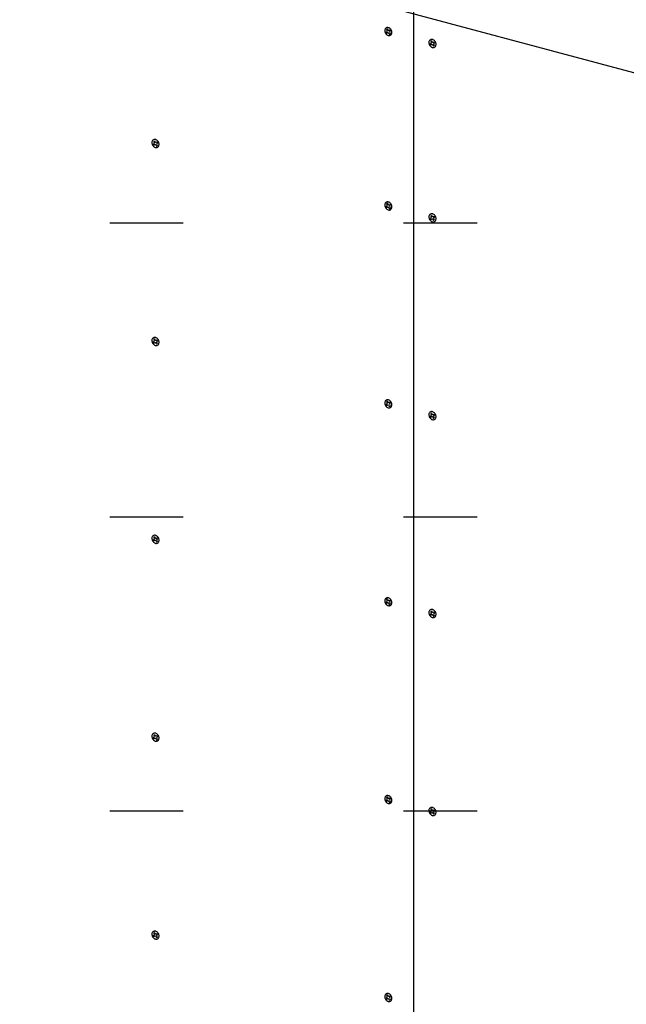
# Model space of a CAD drawing. Extents: x 5 to 415, y 6 to 292.
# Drawn here: x 61 to 66, y 79 to 88 of the extents above; entities that cross this region are included whole.
import ezdxf

# ---------------------------------------------------------------- set-up
doc = ezdxf.new("R2010")
doc.units = 0
doc.linetypes.add('DOT', pattern=[2.5, 0.625, -1.875])
for name, color, linetype in [('_B-C_ビス__アンカ__ボルト__強調図形', 7, 'CONTINUOUS'), ('_B-D_パネル', 7, 'CONTINUOUS'), ('ADD_LINE', 7, 'CONTINUOUS')]:
    doc.layers.add(name, color=color, linetype=linetype)

msp = doc.modelspace()

# ---------------------------------------------------------------- linework, layer by layer
at = {"layer": '_B-C_ビス__アンカ__ボルト__強調図形', "color": 2, "linetype": 'CONTINUOUS'}
for p, q in [((63.8854, 87.6489), (63.8846, 87.6432)), ((63.8846, 87.6432), (63.8847, 87.6373)), ((63.8847, 87.6373), (63.8858, 87.6313)), ((63.8871, 87.6541), (63.8854, 87.6489)), ((63.8858, 87.6313), (63.8878, 87.6253)), ((63.8896, 87.6586), (63.8871, 87.6541)), ((63.8878, 87.6253), (63.8905, 87.6196)), ((63.8929, 87.6624), (63.8896, 87.6586)), ((63.8905, 87.6196), (63.8941, 87.6143)), ((63.8969, 87.6654), (63.8929, 87.6624)), ((63.8941, 87.6143), (63.8983, 87.6097)), ((63.8965, 87.6291), (63.902, 87.6322)), ((63.9015, 87.6674), (63.8969, 87.6654)), ((63.8998, 87.6524), (63.9038, 87.6453)), ((63.9065, 87.6684), (63.9015, 87.6674)), ((63.9017, 87.62), (63.9072, 87.6232)), ((63.9117, 87.6683), (63.9065, 87.6684)), ((63.9068, 87.6565), (63.9109, 87.6494)), ((63.917, 87.6671), (63.9117, 87.6683)), ((63.9223, 87.665), (63.917, 87.6671)), ((63.9195, 87.6183), (63.9236, 87.6112)), ((63.9274, 87.6619), (63.9223, 87.665)), ((63.9231, 87.6444), (63.9287, 87.6476)), ((63.9265, 87.6223), (63.9306, 87.6152)), ((63.9321, 87.658), (63.9274, 87.6619)), ((63.9283, 87.6354), (63.9339, 87.6386)), ((63.9363, 87.6533), (63.9321, 87.658)), ((63.9398, 87.648), (63.9363, 87.6533)), ((63.9426, 87.6423), (63.9398, 87.648)), ((63.9407, 87.609), (63.9433, 87.6136)), ((63.9446, 87.6364), (63.9426, 87.6423)), ((63.9433, 87.6136), (63.945, 87.6188)), ((63.9456, 87.6303), (63.9446, 87.6364)), ((63.945, 87.6188), (63.9458, 87.6244)), ((63.9458, 87.6244), (63.9456, 87.6303)), ((63.8983, 87.6097), (63.903, 87.6057)), ((63.903, 87.6057), (63.908, 87.6026)), ((63.908, 87.6026), (63.9133, 87.6005)), ((63.9133, 87.6005), (63.9186, 87.5994)), ((63.9186, 87.5994), (63.9239, 87.5993)), ((63.9239, 87.5993), (63.9289, 87.6003)), ((63.9289, 87.6003), (63.9334, 87.6022)), ((63.9334, 87.6022), (63.9374, 87.6052)), ((63.9374, 87.6052), (63.9407, 87.609)), ((64.2611, 87.5482), (64.2603, 87.5426)), ((64.2603, 87.5426), (64.2604, 87.5366)), ((64.2604, 87.5366), (64.2615, 87.5306)), ((64.2628, 87.5534), (64.2611, 87.5482)), ((64.2615, 87.5306), (64.2634, 87.5246)), ((64.2653, 87.558), (64.2628, 87.5534)), ((64.2686, 87.5618), (64.2653, 87.558)), ((64.2726, 87.5647), (64.2686, 87.5618)), ((64.2722, 87.5284), (64.2777, 87.5316)), ((64.2772, 87.5667), (64.2726, 87.5647)), ((64.2754, 87.5517), (64.2795, 87.5447)), ((64.2822, 87.5677), (64.2772, 87.5667)), ((64.2874, 87.5676), (64.2822, 87.5677)), ((64.2825, 87.5558), (64.2866, 87.5487)), ((64.2927, 87.5665), (64.2874, 87.5676)), ((64.298, 87.5643), (64.2927, 87.5665)), ((64.3031, 87.5613), (64.298, 87.5643)), ((64.2988, 87.5438), (64.3043, 87.5469)), ((64.3078, 87.5573), (64.3031, 87.5613)), ((64.304, 87.5347), (64.3096, 87.5379)), ((64.312, 87.5526), (64.3078, 87.5573)), ((64.3155, 87.5474), (64.312, 87.5526)), ((64.3183, 87.5417), (64.3155, 87.5474)), ((64.3202, 87.5357), (64.3183, 87.5417)), ((64.3213, 87.5297), (64.3202, 87.5357)), ((64.3215, 87.5238), (64.3213, 87.5297)), ((64.2634, 87.5246), (64.2662, 87.5189)), ((64.2662, 87.5189), (64.2698, 87.5137)), ((64.2698, 87.5137), (64.274, 87.509)), ((64.274, 87.509), (64.2787, 87.5051)), ((64.2774, 87.5194), (64.2829, 87.5226)), ((64.2787, 87.5051), (64.2837, 87.502)), ((64.2837, 87.502), (64.289, 87.4998)), ((64.289, 87.4998), (64.2943, 87.4987)), ((64.2943, 87.4987), (64.2996, 87.4986)), ((64.2952, 87.5176), (64.2993, 87.5105)), ((64.2996, 87.4986), (64.3045, 87.4996)), ((64.3022, 87.5217), (64.3063, 87.5146)), ((64.3045, 87.4996), (64.3091, 87.5016)), ((64.3091, 87.5016), (64.3131, 87.5045)), ((64.3131, 87.5045), (64.3164, 87.5083)), ((64.3164, 87.5083), (64.319, 87.5129)), ((64.319, 87.5129), (64.3207, 87.5181)), ((64.3207, 87.5181), (64.3215, 87.5238)), ((61.9041, 86.6964), (61.9033, 86.6908)), ((61.9033, 86.6908), (61.9034, 86.6848)), ((61.9058, 86.7016), (61.9041, 86.6964)), ((61.9083, 86.7062), (61.9058, 86.7016)), ((61.9117, 86.71), (61.9083, 86.7062)), ((61.9157, 86.7129), (61.9117, 86.71)), ((61.9202, 86.7149), (61.9157, 86.7129)), ((61.9185, 86.7), (61.9226, 86.6929)), ((61.9252, 86.7159), (61.9202, 86.7149)), ((61.9304, 86.7158), (61.9252, 86.7159)), ((61.9255, 86.704), (61.9296, 86.6969)), ((61.9358, 86.7147), (61.9304, 86.7158)), ((61.941, 86.7126), (61.9358, 86.7147)), ((61.9461, 86.7095), (61.941, 86.7126)), ((61.9418, 86.692), (61.9474, 86.6952)), ((61.9508, 86.7055), (61.9461, 86.7095)), ((61.955, 86.7009), (61.9508, 86.7055)), ((61.9585, 86.6956), (61.955, 86.7009)), ((61.9613, 86.6899), (61.9585, 86.6956)), ((61.9034, 86.6848), (61.9045, 86.6788)), ((61.9045, 86.6788), (61.9065, 86.6729)), ((61.9065, 86.6729), (61.9093, 86.6672)), ((61.9093, 86.6672), (61.9128, 86.6619)), ((61.9128, 86.6619), (61.917, 86.6572)), ((61.9152, 86.6766), (61.9207, 86.6798)), ((61.917, 86.6572), (61.9217, 86.6533)), ((61.9204, 86.6676), (61.9259, 86.6708)), ((61.9217, 86.6533), (61.9267, 86.6502)), ((61.9267, 86.6502), (61.932, 86.648)), ((61.932, 86.648), (61.9374, 86.6469)), ((61.9374, 86.6469), (61.9426, 86.6468)), ((61.9382, 86.6658), (61.9423, 86.6587)), ((61.9426, 86.6468), (61.9476, 86.6478)), ((61.9452, 86.6699), (61.9493, 86.6628)), ((61.947, 86.683), (61.9526, 86.6861)), ((61.9476, 86.6478), (61.9521, 86.6498)), ((61.9521, 86.6498), (61.9561, 86.6527)), ((61.9561, 86.6527), (61.9594, 86.6566)), ((61.9594, 86.6566), (61.962, 86.6611)), ((61.9633, 86.6839), (61.9613, 86.6899)), ((61.962, 86.6611), (61.9637, 86.6663)), ((61.9643, 86.6779), (61.9633, 86.6839)), ((61.9637, 86.6663), (61.9645, 86.672)), ((61.9645, 86.672), (61.9643, 86.6779)), ((63.8854, 86.1655), (63.8846, 86.1599)), ((63.8846, 86.1599), (63.8847, 86.154)), ((63.8847, 86.154), (63.8858, 86.1479)), ((63.8871, 86.1707), (63.8854, 86.1655)), ((63.8858, 86.1479), (63.8878, 86.142)), ((63.8896, 86.1753), (63.8871, 86.1707)), ((63.8878, 86.142), (63.8905, 86.1363)), ((63.8929, 86.1791), (63.8896, 86.1753)), ((63.8905, 86.1363), (63.8941, 86.131)), ((63.8969, 86.1821), (63.8929, 86.1791)), ((63.8941, 86.131), (63.8983, 86.1263)), ((63.8965, 86.1457), (63.902, 86.1489)), ((63.9015, 86.1841), (63.8969, 86.1821)), ((63.8983, 86.1263), (63.903, 86.1224)), ((63.8998, 86.1691), (63.9038, 86.162)), ((63.9065, 86.185), (63.9015, 86.1841)), ((63.9017, 86.1367), (63.9072, 86.1399)), ((63.903, 86.1224), (63.908, 86.1193)), ((63.9117, 86.1849), (63.9065, 86.185)), ((63.9068, 86.1731), (63.9109, 86.1661)), ((63.908, 86.1193), (63.9133, 86.1172)), ((63.917, 86.1838), (63.9117, 86.1849)), ((63.9133, 86.1172), (63.9186, 86.116)), ((63.9223, 86.1817), (63.917, 86.1838)), ((63.9186, 86.116), (63.9239, 86.116)), ((63.9195, 86.1349), (63.9236, 86.1278)), ((63.9274, 86.1786), (63.9223, 86.1817)), ((63.9231, 86.1611), (63.9287, 86.1643)), ((63.9239, 86.116), (63.9289, 86.1169)), ((63.9265, 86.139), (63.9306, 86.1319)), ((63.9321, 86.1746), (63.9274, 86.1786)), ((63.9283, 86.1521), (63.9339, 86.1553)), ((63.9289, 86.1169), (63.9334, 86.1189)), ((63.9363, 86.17), (63.9321, 86.1746)), ((63.9334, 86.1189), (63.9374, 86.1219)), ((63.9398, 86.1647), (63.9363, 86.17)), ((63.9374, 86.1219), (63.9407, 86.1257)), ((63.9426, 86.159), (63.9398, 86.1647)), ((63.9407, 86.1257), (63.9433, 86.1303)), ((63.9446, 86.1531), (63.9426, 86.159)), ((63.9433, 86.1303), (63.945, 86.1354)), ((63.9456, 86.147), (63.9446, 86.1531)), ((63.945, 86.1354), (63.9458, 86.1411)), ((63.9458, 86.1411), (63.9456, 86.147)), ((64.2611, 86.0649), (64.2603, 86.0592)), ((64.2603, 86.0592), (64.2604, 86.0533)), ((64.2604, 86.0533), (64.2615, 86.0473)), ((64.2628, 86.0701), (64.2611, 86.0649)), ((64.2615, 86.0473), (64.2634, 86.0413)), ((64.2653, 86.0746), (64.2628, 86.0701)), ((64.2634, 86.0413), (64.2662, 86.0356)), ((64.2686, 86.0784), (64.2653, 86.0746)), ((64.2662, 86.0356), (64.2698, 86.0303)), ((64.2726, 86.0814), (64.2686, 86.0784)), ((64.2698, 86.0303), (64.274, 86.0257)), ((64.2722, 86.0451), (64.2777, 86.0482)), ((64.2772, 86.0834), (64.2726, 86.0814)), ((64.274, 86.0257), (64.2787, 86.0217)), ((64.2754, 86.0684), (64.2795, 86.0613)), ((64.2822, 86.0844), (64.2772, 86.0834)), ((64.2774, 86.036), (64.2829, 86.0392)), ((64.2787, 86.0217), (64.2837, 86.0186)), ((64.2874, 86.0843), (64.2822, 86.0844)), ((64.2825, 86.0725), (64.2866, 86.0654)), ((64.2927, 86.0831), (64.2874, 86.0843)), ((64.298, 86.081), (64.2927, 86.0831)), ((64.2952, 86.0343), (64.2993, 86.0272)), ((64.3031, 86.0779), (64.298, 86.081)), ((64.2988, 86.0604), (64.3043, 86.0636)), ((64.3022, 86.0383), (64.3063, 86.0312)), ((64.3078, 86.074), (64.3031, 86.0779)), ((64.304, 86.0514), (64.3096, 86.0546)), ((64.312, 86.0693), (64.3078, 86.074)), ((64.3091, 86.0182), (64.3131, 86.0212)), ((64.3155, 86.064), (64.312, 86.0693)), ((64.3131, 86.0212), (64.3164, 86.025)), ((64.3183, 86.0583), (64.3155, 86.064)), ((64.3164, 86.025), (64.319, 86.0296)), ((64.3202, 86.0524), (64.3183, 86.0583)), ((64.319, 86.0296), (64.3207, 86.0348)), ((64.3213, 86.0463), (64.3202, 86.0524)), ((64.3207, 86.0348), (64.3215, 86.0404)), ((64.3215, 86.0404), (64.3213, 86.0463)), ((64.2837, 86.0186), (64.289, 86.0165)), ((64.289, 86.0165), (64.2943, 86.0154)), ((64.2943, 86.0154), (64.2996, 86.0153)), ((64.2996, 86.0153), (64.3045, 86.0163)), ((64.3045, 86.0163), (64.3091, 86.0182)), ((61.9058, 85.0183), (61.9041, 85.0131)), ((61.9083, 85.0228), (61.9058, 85.0183)), ((61.9117, 85.0267), (61.9083, 85.0228)), ((61.9157, 85.0296), (61.9117, 85.0267)), ((61.9202, 85.0316), (61.9157, 85.0296)), ((61.9185, 85.0166), (61.9226, 85.0095)), ((61.9252, 85.0326), (61.9202, 85.0316)), ((61.9304, 85.0325), (61.9252, 85.0326)), ((61.9255, 85.0207), (61.9296, 85.0136)), ((61.9358, 85.0314), (61.9304, 85.0325)), ((61.941, 85.0292), (61.9358, 85.0314)), ((61.9461, 85.0261), (61.941, 85.0292)), ((61.9508, 85.0222), (61.9461, 85.0261)), ((61.955, 85.0175), (61.9508, 85.0222)), ((61.9585, 85.0123), (61.955, 85.0175)), ((61.9041, 85.0131), (61.9033, 85.0074)), ((61.9033, 85.0074), (61.9034, 85.0015)), ((61.9034, 85.0015), (61.9045, 84.9955)), ((61.9045, 84.9955), (61.9065, 84.9895)), ((61.9065, 84.9895), (61.9093, 84.9838)), ((61.9093, 84.9838), (61.9128, 84.9786)), ((61.9128, 84.9786), (61.917, 84.9739)), ((61.9152, 84.9933), (61.9207, 84.9965)), ((61.917, 84.9739), (61.9217, 84.9699)), ((61.9204, 84.9842), (61.9259, 84.9874)), ((61.9217, 84.9699), (61.9267, 84.9669)), ((61.9267, 84.9669), (61.932, 84.9647)), ((61.932, 84.9647), (61.9374, 84.9636)), ((61.9374, 84.9636), (61.9426, 84.9635)), ((61.9382, 84.9825), (61.9423, 84.9754)), ((61.9418, 85.0086), (61.9474, 85.0118)), ((61.9426, 84.9635), (61.9476, 84.9645)), ((61.9452, 84.9865), (61.9493, 84.9795)), ((61.947, 84.9996), (61.9526, 85.0028)), ((61.9476, 84.9645), (61.9521, 84.9665)), ((61.9521, 84.9665), (61.9561, 84.9694)), ((61.9561, 84.9694), (61.9594, 84.9732)), ((61.9613, 85.0066), (61.9585, 85.0123)), ((61.9594, 84.9732), (61.962, 84.9778)), ((61.9633, 85.0006), (61.9613, 85.0066)), ((61.962, 84.9778), (61.9637, 84.983)), ((61.9643, 84.9946), (61.9633, 85.0006)), ((61.9637, 84.983), (61.9645, 84.9886)), ((61.9645, 84.9886), (61.9643, 84.9946)), ((63.8854, 84.4822), (63.8846, 84.4766)), ((63.8846, 84.4766), (63.8847, 84.4706)), ((63.8847, 84.4706), (63.8858, 84.4646)), ((63.8871, 84.4874), (63.8854, 84.4822)), ((63.8858, 84.4646), (63.8878, 84.4586)), ((63.8896, 84.492), (63.8871, 84.4874)), ((63.8878, 84.4586), (63.8905, 84.4529)), ((63.8929, 84.4958), (63.8896, 84.492)), ((63.8905, 84.4529), (63.8941, 84.4477)), ((63.8969, 84.4987), (63.8929, 84.4958)), ((63.8941, 84.4477), (63.8983, 84.443)), ((63.8965, 84.4624), (63.902, 84.4656)), ((63.9015, 84.5007), (63.8969, 84.4987)), ((63.8983, 84.443), (63.903, 84.4391)), ((63.8998, 84.4857), (63.9038, 84.4787)), ((63.9065, 84.5017), (63.9015, 84.5007)), ((63.9017, 84.4534), (63.9072, 84.4566)), ((63.903, 84.4391), (63.908, 84.436)), ((63.9117, 84.5016), (63.9065, 84.5017)), ((63.9068, 84.4898), (63.9109, 84.4827)), ((63.908, 84.436), (63.9133, 84.4338)), ((63.917, 84.5005), (63.9117, 84.5016)), ((63.9133, 84.4338), (63.9186, 84.4327)), ((63.9223, 84.4983), (63.917, 84.5005)), ((63.9186, 84.4327), (63.9239, 84.4326)), ((63.9195, 84.4516), (63.9236, 84.4445)), ((63.9274, 84.4953), (63.9223, 84.4983)), ((63.9231, 84.4778), (63.9287, 84.4809)), ((63.9239, 84.4326), (63.9289, 84.4336)), ((63.9265, 84.4557), (63.9306, 84.4486)), ((63.9321, 84.4913), (63.9274, 84.4953)), ((63.9283, 84.4687), (63.9339, 84.4719)), ((63.9289, 84.4336), (63.9334, 84.4356)), ((63.9363, 84.4866), (63.9321, 84.4913)), ((63.9334, 84.4356), (63.9374, 84.4385)), ((63.9398, 84.4814), (63.9363, 84.4866)), ((63.9374, 84.4385), (63.9407, 84.4423)), ((63.9426, 84.4757), (63.9398, 84.4814)), ((63.9407, 84.4423), (63.9433, 84.4469)), ((63.9446, 84.4697), (63.9426, 84.4757)), ((63.9433, 84.4469), (63.945, 84.4521)), ((63.9456, 84.4637), (63.9446, 84.4697)), ((63.945, 84.4521), (63.9458, 84.4578)), ((63.9458, 84.4578), (63.9456, 84.4637)), ((64.2611, 84.3815), (64.2603, 84.3759)), ((64.2603, 84.3759), (64.2604, 84.37)), ((64.2604, 84.37), (64.2615, 84.3639)), ((64.2628, 84.3867), (64.2611, 84.3815)), ((64.2615, 84.3639), (64.2634, 84.358)), ((64.2653, 84.3913), (64.2628, 84.3867)), ((64.2634, 84.358), (64.2662, 84.3523)), ((64.2686, 84.3951), (64.2653, 84.3913)), ((64.2662, 84.3523), (64.2698, 84.347)), ((64.2726, 84.3981), (64.2686, 84.3951)), ((64.2698, 84.347), (64.274, 84.3423)), ((64.2722, 84.3617), (64.2777, 84.3649)), ((64.2772, 84.4001), (64.2726, 84.3981)), ((64.2754, 84.3851), (64.2795, 84.378)), ((64.2822, 84.401), (64.2772, 84.4001)), ((64.2774, 84.3527), (64.2829, 84.3559)), ((64.2874, 84.4009), (64.2822, 84.401)), ((64.2825, 84.3891), (64.2866, 84.3821)), ((64.2927, 84.3998), (64.2874, 84.4009)), ((64.298, 84.3977), (64.2927, 84.3998)), ((64.2952, 84.3509), (64.2993, 84.3438)), ((64.3031, 84.3946), (64.298, 84.3977)), ((64.2988, 84.3771), (64.3043, 84.3803)), ((64.3022, 84.355), (64.3063, 84.3479)), ((64.3078, 84.3906), (64.3031, 84.3946)), ((64.304, 84.3681), (64.3096, 84.3713)), ((64.312, 84.386), (64.3078, 84.3906)), ((64.3155, 84.3807), (64.312, 84.386)), ((64.3183, 84.375), (64.3155, 84.3807)), ((64.3164, 84.3417), (64.319, 84.3463)), ((64.3202, 84.3691), (64.3183, 84.375)), ((64.319, 84.3463), (64.3207, 84.3514)), ((64.3213, 84.363), (64.3202, 84.3691)), ((64.3207, 84.3514), (64.3215, 84.3571)), ((64.3215, 84.3571), (64.3213, 84.363)), ((64.274, 84.3423), (64.2787, 84.3384)), ((64.2787, 84.3384), (64.2837, 84.3353)), ((64.2837, 84.3353), (64.289, 84.3332)), ((64.289, 84.3332), (64.2943, 84.332)), ((64.2943, 84.332), (64.2996, 84.332)), ((64.2996, 84.332), (64.3045, 84.3329)), ((64.3045, 84.3329), (64.3091, 84.3349)), ((64.3091, 84.3349), (64.3131, 84.3379)), ((64.3131, 84.3379), (64.3164, 84.3417)), ((61.9117, 83.3433), (61.9083, 83.3395)), ((61.9157, 83.3463), (61.9117, 83.3433)), ((61.9202, 83.3483), (61.9157, 83.3463)), ((61.9252, 83.3492), (61.9202, 83.3483)), ((61.9304, 83.3492), (61.9252, 83.3492)), ((61.9358, 83.348), (61.9304, 83.3492)), ((61.941, 83.3459), (61.9358, 83.348)), ((61.9461, 83.3428), (61.941, 83.3459)), ((61.9508, 83.3389), (61.9461, 83.3428)), ((61.9041, 83.3298), (61.9033, 83.3241)), ((61.9033, 83.3241), (61.9034, 83.3182)), ((61.9034, 83.3182), (61.9045, 83.3121)), ((61.9058, 83.3349), (61.9041, 83.3298)), ((61.9045, 83.3121), (61.9065, 83.3062)), ((61.9083, 83.3395), (61.9058, 83.3349)), ((61.9065, 83.3062), (61.9093, 83.3005)), ((61.9093, 83.3005), (61.9128, 83.2952)), ((61.9128, 83.2952), (61.917, 83.2905)), ((61.9152, 83.3099), (61.9207, 83.3131)), ((61.917, 83.2905), (61.9217, 83.2866)), ((61.9185, 83.3333), (61.9226, 83.3262)), ((61.9204, 83.3009), (61.9259, 83.3041)), ((61.9217, 83.2866), (61.9267, 83.2835)), ((61.9255, 83.3374), (61.9296, 83.3303)), ((61.9267, 83.2835), (61.932, 83.2814)), ((61.932, 83.2814), (61.9374, 83.2803)), ((61.9374, 83.2803), (61.9426, 83.2802)), ((61.9382, 83.2991), (61.9423, 83.2921)), ((61.9418, 83.3253), (61.9474, 83.3285)), ((61.9426, 83.2802), (61.9476, 83.2811)), ((61.9452, 83.3032), (61.9493, 83.2961)), ((61.947, 83.3163), (61.9526, 83.3195)), ((61.9476, 83.2811), (61.9521, 83.2831)), ((61.955, 83.3342), (61.9508, 83.3389)), ((61.9521, 83.2831), (61.9561, 83.2861)), ((61.9585, 83.3289), (61.955, 83.3342)), ((61.9561, 83.2861), (61.9594, 83.2899)), ((61.9613, 83.3232), (61.9585, 83.3289)), ((61.9594, 83.2899), (61.962, 83.2945)), ((61.9633, 83.3173), (61.9613, 83.3232)), ((61.962, 83.2945), (61.9637, 83.2997)), ((61.9643, 83.3112), (61.9633, 83.3173)), ((61.9637, 83.2997), (61.9645, 83.3053)), ((61.9645, 83.3053), (61.9643, 83.3112)), ((63.8854, 82.7989), (63.8846, 82.7932)), ((63.8846, 82.7932), (63.8847, 82.7873)), ((63.8847, 82.7873), (63.8858, 82.7813)), ((63.8871, 82.8041), (63.8854, 82.7989)), ((63.8858, 82.7813), (63.8878, 82.7753)), ((63.8896, 82.8086), (63.8871, 82.8041)), ((63.8878, 82.7753), (63.8905, 82.7696)), ((63.8929, 82.8124), (63.8896, 82.8086)), ((63.8905, 82.7696), (63.8941, 82.7643)), ((63.8969, 82.8154), (63.8929, 82.8124)), ((63.8941, 82.7643), (63.8983, 82.7597)), ((63.8965, 82.7791), (63.902, 82.7822)), ((63.9015, 82.8174), (63.8969, 82.8154)), ((63.8983, 82.7597), (63.903, 82.7557)), ((63.8998, 82.8024), (63.9038, 82.7953)), ((63.9065, 82.8184), (63.9015, 82.8174)), ((63.9017, 82.77), (63.9072, 82.7732)), ((63.903, 82.7557), (63.908, 82.7526)), ((63.9117, 82.8183), (63.9065, 82.8184)), ((63.9068, 82.8065), (63.9109, 82.7994)), ((63.917, 82.8171), (63.9117, 82.8183)), ((63.9223, 82.815), (63.917, 82.8171)), ((63.9195, 82.7683), (63.9236, 82.7612)), ((63.9274, 82.8119), (63.9223, 82.815)), ((63.9231, 82.7944), (63.9287, 82.7976)), ((63.9265, 82.7723), (63.9306, 82.7652)), ((63.9321, 82.808), (63.9274, 82.8119)), ((63.9283, 82.7854), (63.9339, 82.7886)), ((63.9363, 82.8033), (63.9321, 82.808)), ((63.9334, 82.7522), (63.9374, 82.7552)), ((63.9398, 82.798), (63.9363, 82.8033)), ((63.9374, 82.7552), (63.9407, 82.759)), ((63.9426, 82.7923), (63.9398, 82.798)), ((63.9407, 82.759), (63.9433, 82.7636)), ((63.9446, 82.7864), (63.9426, 82.7923)), ((63.9433, 82.7636), (63.945, 82.7688)), ((63.9456, 82.7803), (63.9446, 82.7864)), ((63.945, 82.7688), (63.9458, 82.7744)), ((63.9458, 82.7744), (63.9456, 82.7803)), ((63.908, 82.7526), (63.9133, 82.7505)), ((63.9133, 82.7505), (63.9186, 82.7494)), ((63.9186, 82.7494), (63.9239, 82.7493)), ((63.9239, 82.7493), (63.9289, 82.7503)), ((63.9289, 82.7503), (63.9334, 82.7522)), ((64.2611, 82.6982), (64.2603, 82.6926)), ((64.2603, 82.6926), (64.2604, 82.6866)), ((64.2604, 82.6866), (64.2615, 82.6806)), ((64.2628, 82.7034), (64.2611, 82.6982)), ((64.2615, 82.6806), (64.2634, 82.6746)), ((64.2653, 82.708), (64.2628, 82.7034)), ((64.2634, 82.6746), (64.2662, 82.6689)), ((64.2686, 82.7118), (64.2653, 82.708)), ((64.2726, 82.7147), (64.2686, 82.7118)), ((64.2722, 82.6784), (64.2777, 82.6816)), ((64.2772, 82.7167), (64.2726, 82.7147)), ((64.2754, 82.7017), (64.2795, 82.6947)), ((64.2822, 82.7177), (64.2772, 82.7167)), ((64.2774, 82.6694), (64.2829, 82.6726)), ((64.2874, 82.7176), (64.2822, 82.7177)), ((64.2825, 82.7058), (64.2866, 82.6987)), ((64.2927, 82.7165), (64.2874, 82.7176)), ((64.298, 82.7143), (64.2927, 82.7165)), ((64.3031, 82.7113), (64.298, 82.7143)), ((64.2988, 82.6938), (64.3043, 82.6969)), ((64.3022, 82.6717), (64.3063, 82.6646)), ((64.3078, 82.7073), (64.3031, 82.7113)), ((64.304, 82.6847), (64.3096, 82.6879)), ((64.312, 82.7026), (64.3078, 82.7073)), ((64.3155, 82.6974), (64.312, 82.7026)), ((64.3183, 82.6917), (64.3155, 82.6974)), ((64.3202, 82.6857), (64.3183, 82.6917)), ((64.3213, 82.6797), (64.3202, 82.6857)), ((64.3207, 82.6681), (64.3215, 82.6738)), ((64.3215, 82.6738), (64.3213, 82.6797)), ((64.2662, 82.6689), (64.2698, 82.6637)), ((64.2698, 82.6637), (64.274, 82.659)), ((64.274, 82.659), (64.2787, 82.6551)), ((64.2787, 82.6551), (64.2837, 82.652)), ((64.2837, 82.652), (64.289, 82.6498)), ((64.289, 82.6498), (64.2943, 82.6487)), ((64.2943, 82.6487), (64.2996, 82.6486)), ((64.2952, 82.6676), (64.2993, 82.6605)), ((64.2996, 82.6486), (64.3045, 82.6496)), ((64.3045, 82.6496), (64.3091, 82.6516)), ((64.3091, 82.6516), (64.3131, 82.6545)), ((64.3131, 82.6545), (64.3164, 82.6583)), ((64.3164, 82.6583), (64.319, 82.6629)), ((64.319, 82.6629), (64.3207, 82.6681)), ((61.9252, 81.6659), (61.9202, 81.6649)), ((61.9304, 81.6658), (61.9252, 81.6659)), ((61.9358, 81.6647), (61.9304, 81.6658)), ((61.9041, 81.6464), (61.9033, 81.6408)), ((61.9033, 81.6408), (61.9034, 81.6348)), ((61.9034, 81.6348), (61.9045, 81.6288)), ((61.9058, 81.6516), (61.9041, 81.6464)), ((61.9045, 81.6288), (61.9065, 81.6229)), ((61.9083, 81.6562), (61.9058, 81.6516)), ((61.9065, 81.6229), (61.9093, 81.6172)), ((61.9117, 81.66), (61.9083, 81.6562)), ((61.9093, 81.6172), (61.9128, 81.6119)), ((61.9157, 81.6629), (61.9117, 81.66)), ((61.9128, 81.6119), (61.917, 81.6072)), ((61.9152, 81.6266), (61.9207, 81.6298)), ((61.9202, 81.6649), (61.9157, 81.6629)), ((61.917, 81.6072), (61.9217, 81.6033)), ((61.9185, 81.65), (61.9226, 81.6429)), ((61.9204, 81.6176), (61.9259, 81.6208)), ((61.9217, 81.6033), (61.9267, 81.6002)), ((61.9255, 81.654), (61.9296, 81.6469)), ((61.9267, 81.6002), (61.932, 81.598)), ((61.932, 81.598), (61.9374, 81.5969)), ((61.941, 81.6626), (61.9358, 81.6647)), ((61.9374, 81.5969), (61.9426, 81.5968)), ((61.9382, 81.6158), (61.9423, 81.6087)), ((61.9461, 81.6595), (61.941, 81.6626)), ((61.9418, 81.642), (61.9474, 81.6452)), ((61.9426, 81.5968), (61.9476, 81.5978)), ((61.9452, 81.6199), (61.9493, 81.6128)), ((61.9508, 81.6555), (61.9461, 81.6595)), ((61.947, 81.633), (61.9526, 81.6361)), ((61.9476, 81.5978), (61.9521, 81.5998)), ((61.955, 81.6509), (61.9508, 81.6555)), ((61.9521, 81.5998), (61.9561, 81.6027)), ((61.9585, 81.6456), (61.955, 81.6509)), ((61.9561, 81.6027), (61.9594, 81.6066)), ((61.9613, 81.6399), (61.9585, 81.6456)), ((61.9594, 81.6066), (61.962, 81.6111)), ((61.9633, 81.6339), (61.9613, 81.6399)), ((61.962, 81.6111), (61.9637, 81.6163)), ((61.9643, 81.6279), (61.9633, 81.6339)), ((61.9637, 81.6163), (61.9645, 81.622)), ((61.9645, 81.622), (61.9643, 81.6279)), ((63.8854, 81.1155), (63.8846, 81.1099)), ((63.8846, 81.1099), (63.8847, 81.104)), ((63.8847, 81.104), (63.8858, 81.0979)), ((63.8871, 81.1207), (63.8854, 81.1155)), ((63.8858, 81.0979), (63.8878, 81.092)), ((63.8896, 81.1253), (63.8871, 81.1207)), ((63.8878, 81.092), (63.8905, 81.0863)), ((63.8929, 81.1291), (63.8896, 81.1253)), ((63.8905, 81.0863), (63.8941, 81.081)), ((63.8969, 81.1321), (63.8929, 81.1291)), ((63.8941, 81.081), (63.8983, 81.0763)), ((63.8965, 81.0957), (63.902, 81.0989)), ((63.9015, 81.1341), (63.8969, 81.1321)), ((63.8998, 81.1191), (63.9038, 81.112)), ((63.9065, 81.135), (63.9015, 81.1341)), ((63.9017, 81.0867), (63.9072, 81.0899)), ((63.9117, 81.1349), (63.9065, 81.135)), ((63.9068, 81.1231), (63.9109, 81.1161)), ((63.917, 81.1338), (63.9117, 81.1349)), ((63.9223, 81.1317), (63.917, 81.1338)), ((63.9195, 81.0849), (63.9236, 81.0778)), ((63.9274, 81.1286), (63.9223, 81.1317)), ((63.9231, 81.1111), (63.9287, 81.1143)), ((63.9265, 81.089), (63.9306, 81.0819)), ((63.9321, 81.1246), (63.9274, 81.1286)), ((63.9283, 81.1021), (63.9339, 81.1053)), ((63.9363, 81.12), (63.9321, 81.1246)), ((63.9398, 81.1147), (63.9363, 81.12)), ((63.9426, 81.109), (63.9398, 81.1147)), ((63.9407, 81.0757), (63.9433, 81.0803)), ((63.9446, 81.1031), (63.9426, 81.109)), ((63.9433, 81.0803), (63.945, 81.0854)), ((63.9456, 81.097), (63.9446, 81.1031)), ((63.945, 81.0854), (63.9458, 81.0911)), ((63.9458, 81.0911), (63.9456, 81.097)), ((63.8983, 81.0763), (63.903, 81.0724)), ((63.903, 81.0724), (63.908, 81.0693)), ((63.908, 81.0693), (63.9133, 81.0672)), ((63.9133, 81.0672), (63.9186, 81.066)), ((63.9186, 81.066), (63.9239, 81.066)), ((63.9239, 81.066), (63.9289, 81.0669)), ((63.9289, 81.0669), (63.9334, 81.0689)), ((63.9334, 81.0689), (63.9374, 81.0719)), ((63.9374, 81.0719), (63.9407, 81.0757)), ((64.2611, 81.0149), (64.2603, 81.0092)), ((64.2603, 81.0092), (64.2604, 81.0033)), ((64.2604, 81.0033), (64.2615, 80.9973)), ((64.2628, 81.0201), (64.2611, 81.0149)), ((64.2615, 80.9973), (64.2634, 80.9913)), ((64.2653, 81.0246), (64.2628, 81.0201)), ((64.2686, 81.0284), (64.2653, 81.0246)), ((64.2726, 81.0314), (64.2686, 81.0284)), ((64.2722, 80.9951), (64.2777, 80.9982)), ((64.2772, 81.0334), (64.2726, 81.0314)), ((64.2754, 81.0184), (64.2795, 81.0113)), ((64.2822, 81.0344), (64.2772, 81.0334)), ((64.2874, 81.0343), (64.2822, 81.0344)), ((64.2825, 81.0225), (64.2866, 81.0154)), ((64.2927, 81.0331), (64.2874, 81.0343)), ((64.298, 81.031), (64.2927, 81.0331)), ((64.3031, 81.0279), (64.298, 81.031)), ((64.2988, 81.0104), (64.3043, 81.0136)), ((64.3078, 81.024), (64.3031, 81.0279)), ((64.304, 81.0014), (64.3096, 81.0046)), ((64.312, 81.0193), (64.3078, 81.024)), ((64.3155, 81.014), (64.312, 81.0193)), ((64.3183, 81.0083), (64.3155, 81.014)), ((64.3202, 81.0024), (64.3183, 81.0083)), ((64.3213, 80.9963), (64.3202, 81.0024)), ((64.3215, 80.9904), (64.3213, 80.9963)), ((64.2634, 80.9913), (64.2662, 80.9856)), ((64.2662, 80.9856), (64.2698, 80.9803)), ((64.2698, 80.9803), (64.274, 80.9757)), ((64.274, 80.9757), (64.2787, 80.9717)), ((64.2774, 80.986), (64.2829, 80.9892)), ((64.2787, 80.9717), (64.2837, 80.9686)), ((64.2837, 80.9686), (64.289, 80.9665)), ((64.289, 80.9665), (64.2943, 80.9654)), ((64.2943, 80.9654), (64.2996, 80.9653)), ((64.2952, 80.9843), (64.2993, 80.9772)), ((64.2996, 80.9653), (64.3045, 80.9663)), ((64.3022, 80.9883), (64.3063, 80.9812)), ((64.3045, 80.9663), (64.3091, 80.9682)), ((64.3091, 80.9682), (64.3131, 80.9712)), ((64.3131, 80.9712), (64.3164, 80.975)), ((64.3164, 80.975), (64.319, 80.9796)), ((64.319, 80.9796), (64.3207, 80.9848)), ((64.3207, 80.9848), (64.3215, 80.9904)), ((61.9041, 79.9631), (61.9033, 79.9574)), ((61.9033, 79.9574), (61.9034, 79.9515)), ((61.9034, 79.9515), (61.9045, 79.9455)), ((61.9058, 79.9683), (61.9041, 79.9631)), ((61.9045, 79.9455), (61.9065, 79.9395)), ((61.9083, 79.9728), (61.9058, 79.9683)), ((61.9065, 79.9395), (61.9093, 79.9338)), ((61.9117, 79.9767), (61.9083, 79.9728)), ((61.9093, 79.9338), (61.9128, 79.9286)), ((61.9157, 79.9796), (61.9117, 79.9767)), ((61.9128, 79.9286), (61.917, 79.9239)), ((61.9152, 79.9433), (61.9207, 79.9465)), ((61.9202, 79.9816), (61.9157, 79.9796)), ((61.917, 79.9239), (61.9217, 79.9199)), ((61.9185, 79.9666), (61.9226, 79.9595)), ((61.9252, 79.9826), (61.9202, 79.9816)), ((61.9204, 79.9342), (61.9259, 79.9374)), ((61.9217, 79.9199), (61.9267, 79.9169)), ((61.9304, 79.9825), (61.9252, 79.9826)), ((61.9255, 79.9707), (61.9296, 79.9636)), ((61.9267, 79.9169), (61.932, 79.9147)), ((61.9358, 79.9814), (61.9304, 79.9825)), ((61.932, 79.9147), (61.9374, 79.9136)), ((61.941, 79.9792), (61.9358, 79.9814)), ((61.9374, 79.9136), (61.9426, 79.9135)), ((61.9382, 79.9325), (61.9423, 79.9254)), ((61.9461, 79.9761), (61.941, 79.9792)), ((61.9418, 79.9586), (61.9474, 79.9618)), ((61.9426, 79.9135), (61.9476, 79.9145)), ((61.9452, 79.9365), (61.9493, 79.9295)), ((61.9508, 79.9722), (61.9461, 79.9761)), ((61.947, 79.9496), (61.9526, 79.9528)), ((61.9476, 79.9145), (61.9521, 79.9165)), ((61.955, 79.9675), (61.9508, 79.9722)), ((61.9521, 79.9165), (61.9561, 79.9194)), ((61.9585, 79.9623), (61.955, 79.9675)), ((61.9561, 79.9194), (61.9594, 79.9232)), ((61.9613, 79.9566), (61.9585, 79.9623)), ((61.9594, 79.9232), (61.962, 79.9278)), ((61.9633, 79.9506), (61.9613, 79.9566)), ((61.962, 79.9278), (61.9637, 79.933)), ((61.9643, 79.9446), (61.9633, 79.9506)), ((61.9637, 79.933), (61.9645, 79.9386)), ((61.9645, 79.9386), (61.9643, 79.9446)), ((63.8854, 79.4322), (63.8846, 79.4266)), ((63.8846, 79.4266), (63.8847, 79.4206)), ((63.8847, 79.4206), (63.8858, 79.4146)), ((63.8871, 79.4374), (63.8854, 79.4322)), ((63.8858, 79.4146), (63.8878, 79.4086)), ((63.8896, 79.442), (63.8871, 79.4374)), ((63.8878, 79.4086), (63.8905, 79.4029)), ((63.8929, 79.4458), (63.8896, 79.442)), ((63.8969, 79.4487), (63.8929, 79.4458)), ((63.8965, 79.4124), (63.902, 79.4156)), ((63.9015, 79.4507), (63.8969, 79.4487)), ((63.8998, 79.4357), (63.9038, 79.4287)), ((63.9065, 79.4517), (63.9015, 79.4507)), ((63.9017, 79.4034), (63.9072, 79.4066)), ((63.9117, 79.4516), (63.9065, 79.4517)), ((63.9068, 79.4398), (63.9109, 79.4327)), ((63.917, 79.4505), (63.9117, 79.4516)), ((63.9223, 79.4483), (63.917, 79.4505)), ((63.9274, 79.4453), (63.9223, 79.4483)), ((63.9231, 79.4278), (63.9287, 79.4309)), ((63.9265, 79.4057), (63.9306, 79.3986)), ((63.9321, 79.4413), (63.9274, 79.4453)), ((63.9283, 79.4187), (63.9339, 79.4219)), ((63.9363, 79.4366), (63.9321, 79.4413)), ((63.9398, 79.4314), (63.9363, 79.4366)), ((63.9426, 79.4257), (63.9398, 79.4314)), ((63.9446, 79.4197), (63.9426, 79.4257)), ((63.9456, 79.4137), (63.9446, 79.4197)), ((63.945, 79.4021), (63.9458, 79.4078)), ((63.9458, 79.4078), (63.9456, 79.4137)), ((63.8905, 79.4029), (63.8941, 79.3977)), ((63.8941, 79.3977), (63.8983, 79.393)), ((63.8983, 79.393), (63.903, 79.3891)), ((63.903, 79.3891), (63.908, 79.386)), ((63.908, 79.386), (63.9133, 79.3838)), ((63.9133, 79.3838), (63.9186, 79.3827)), ((63.9186, 79.3827), (63.9239, 79.3826)), ((63.9195, 79.4016), (63.9236, 79.3945)), ((63.9239, 79.3826), (63.9289, 79.3836)), ((63.9289, 79.3836), (63.9334, 79.3856)), ((63.9334, 79.3856), (63.9374, 79.3885)), ((63.9374, 79.3885), (63.9407, 79.3923)), ((63.9407, 79.3923), (63.9433, 79.3969)), ((63.9433, 79.3969), (63.945, 79.4021))]:
    msp.add_line(p, q, dxfattribs=at)
for centre, radius, start, end in [((63.9097, 87.6307), 0.0133, 186.95104, 233.04896), ((63.9223, 87.6216), 0.0382, 113.89187, 126.10813), ((63.896, 87.6398), 0.00964, 308.76776, 35.32378), ((63.9107, 87.6142), 0.00964, 24.67622, 111.23224), ((63.9196, 87.6534), 0.00964, 204.67622, 291.23224), ((63.92, 87.6256), 0.0148, 284.0911, 315.9089), ((63.9344, 87.6279), 0.00964, 128.76776, 215.32378), ((63.9176, 87.6352), 0.0166, 11.71017, 48.28983), ((64.2854, 87.53), 0.0133, 186.95104, 233.04896), ((64.2979, 87.5209), 0.0382, 113.89187, 126.10813), ((64.2717, 87.5391), 0.00964, 308.76776, 35.32378), ((64.2953, 87.5527), 0.00964, 204.67622, 291.23224), ((64.3101, 87.5272), 0.00964, 128.76776, 215.32378), ((64.2933, 87.5346), 0.0166, 11.71017, 48.28983), ((64.2864, 87.5136), 0.00964, 24.67622, 111.23224), ((64.2956, 87.5249), 0.0148, 284.0911, 315.9089), ((61.941, 86.6691), 0.0382, 113.89187, 126.10813), ((61.9147, 86.6873), 0.00964, 308.76776, 35.32378), ((61.9383, 86.701), 0.00964, 204.67622, 291.23224), ((61.9363, 86.6828), 0.0166, 11.71017, 48.28983), ((61.9284, 86.6782), 0.0133, 186.95104, 233.04896), ((61.9294, 86.6618), 0.00964, 24.67622, 111.23224), ((61.9387, 86.6731), 0.0148, 284.0911, 315.9089), ((61.9531, 86.6754), 0.00964, 128.76776, 215.32378), ((63.9097, 86.1473), 0.0133, 186.95104, 233.04896), ((63.9223, 86.1382), 0.0382, 113.89187, 126.10813), ((63.896, 86.1564), 0.00964, 308.76776, 35.32378), ((63.9107, 86.1309), 0.00964, 24.67622, 111.23224), ((63.9196, 86.1701), 0.00964, 204.67622, 291.23224), ((63.92, 86.1422), 0.0148, 284.0911, 315.9089), ((63.9344, 86.1446), 0.00964, 128.76776, 215.32378), ((63.9176, 86.1519), 0.0166, 11.71017, 48.28983), ((64.2854, 86.0467), 0.0133, 186.95104, 233.04896), ((64.2979, 86.0376), 0.0382, 113.89187, 126.10813), ((64.2717, 86.0558), 0.00964, 308.76776, 35.32378), ((64.2864, 86.0302), 0.00964, 24.67622, 111.23224), ((64.2953, 86.0694), 0.00964, 204.67622, 291.23224), ((64.2956, 86.0416), 0.0148, 284.0911, 315.9089), ((64.3101, 86.0439), 0.00964, 128.76776, 215.32378), ((64.2933, 86.0512), 0.0166, 11.71017, 48.28983), ((61.941, 84.9858), 0.0382, 113.89187, 126.10813), ((61.9284, 84.9949), 0.0133, 186.95104, 233.04896), ((61.9147, 85.004), 0.00964, 308.76776, 35.32378), ((61.9294, 84.9785), 0.00964, 24.67622, 111.23224), ((61.9383, 85.0176), 0.00964, 204.67622, 291.23224), ((61.9387, 84.9898), 0.0148, 284.0911, 315.9089), ((61.9531, 84.9921), 0.00964, 128.76776, 215.32378), ((61.9363, 84.9994), 0.0166, 11.71017, 48.28983), ((63.9097, 84.464), 0.0133, 186.95104, 233.04896), ((63.9223, 84.4549), 0.0382, 113.89187, 126.10813), ((63.896, 84.4731), 0.00964, 308.76776, 35.32378), ((63.9107, 84.4476), 0.00964, 24.67622, 111.23224), ((63.9196, 84.4867), 0.00964, 204.67622, 291.23224), ((63.92, 84.4589), 0.0148, 284.0911, 315.9089), ((63.9344, 84.4612), 0.00964, 128.76776, 215.32378), ((63.9176, 84.4686), 0.0166, 11.71017, 48.28983), ((64.2854, 84.3633), 0.0133, 186.95104, 233.04896), ((64.2979, 84.3542), 0.0382, 113.89187, 126.10813), ((64.2717, 84.3724), 0.00964, 308.76776, 35.32378), ((64.2864, 84.3469), 0.00964, 24.67622, 111.23224), ((64.2953, 84.3861), 0.00964, 204.67622, 291.23224), ((64.2956, 84.3582), 0.0148, 284.0911, 315.9089), ((64.3101, 84.3606), 0.00964, 128.76776, 215.32378), ((64.2933, 84.3679), 0.0166, 11.71017, 48.28983), ((61.9284, 83.3115), 0.0133, 186.95104, 233.04896), ((61.941, 83.3024), 0.0382, 113.89187, 126.10813), ((61.9147, 83.3206), 0.00964, 308.76776, 35.32378), ((61.9294, 83.2951), 0.00964, 24.67622, 111.23224), ((61.9383, 83.3343), 0.00964, 204.67622, 291.23224), ((61.9387, 83.3064), 0.0148, 284.0911, 315.9089), ((61.9531, 83.3088), 0.00964, 128.76776, 215.32378), ((61.9363, 83.3161), 0.0166, 11.71017, 48.28983), ((63.9097, 82.7807), 0.0133, 186.95104, 233.04896), ((63.9223, 82.7716), 0.0382, 113.89187, 126.10813), ((63.896, 82.7898), 0.00964, 308.76776, 35.32378), ((63.9107, 82.7642), 0.00964, 24.67622, 111.23224), ((63.9196, 82.8034), 0.00964, 204.67622, 291.23224), ((63.92, 82.7756), 0.0148, 284.0911, 315.9089), ((63.9344, 82.7779), 0.00964, 128.76776, 215.32378), ((63.9176, 82.7852), 0.0166, 11.71017, 48.28983), ((64.2854, 82.68), 0.0133, 186.95104, 233.04896), ((64.2979, 82.6709), 0.0382, 113.89187, 126.10813), ((64.2717, 82.6891), 0.00964, 308.76776, 35.32378), ((64.2864, 82.6636), 0.00964, 24.67622, 111.23224), ((64.2953, 82.7027), 0.00964, 204.67622, 291.23224), ((64.3101, 82.6772), 0.00964, 128.76776, 215.32378), ((64.2933, 82.6846), 0.0166, 11.71017, 48.28983), ((64.2956, 82.6749), 0.0148, 284.0911, 315.9089), ((61.9284, 81.6282), 0.0133, 186.95104, 233.04896), ((61.941, 81.6191), 0.0382, 113.89187, 126.10813), ((61.9147, 81.6373), 0.00964, 308.76776, 35.32378), ((61.9294, 81.6118), 0.00964, 24.67622, 111.23224), ((61.9383, 81.651), 0.00964, 204.67622, 291.23224), ((61.9387, 81.6231), 0.0148, 284.0911, 315.9089), ((61.9531, 81.6254), 0.00964, 128.76776, 215.32378), ((61.9363, 81.6328), 0.0166, 11.71017, 48.28983), ((63.9097, 81.0973), 0.0133, 186.95104, 233.04896), ((63.9223, 81.0882), 0.0382, 113.89187, 126.10813), ((63.896, 81.1064), 0.00964, 308.76776, 35.32378), ((63.9107, 81.0809), 0.00964, 24.67622, 111.23224), ((63.9196, 81.1201), 0.00964, 204.67622, 291.23224), ((63.92, 81.0922), 0.0148, 284.0911, 315.9089), ((63.9344, 81.0946), 0.00964, 128.76776, 215.32378), ((63.9176, 81.1019), 0.0166, 11.71017, 48.28983), ((64.2854, 80.9967), 0.0133, 186.95104, 233.04896), ((64.2979, 80.9876), 0.0382, 113.89187, 126.10813), ((64.2717, 81.0058), 0.00964, 308.76776, 35.32378), ((64.2953, 81.0194), 0.00964, 204.67622, 291.23224), ((64.3101, 80.9939), 0.00964, 128.76776, 215.32378), ((64.2933, 81.0012), 0.0166, 11.71017, 48.28983), ((64.2864, 80.9802), 0.00964, 24.67622, 111.23224), ((64.2956, 80.9916), 0.0148, 284.0911, 315.9089), ((61.9284, 79.9449), 0.0133, 186.95104, 233.04896), ((61.941, 79.9358), 0.0382, 113.89187, 126.10813), ((61.9147, 79.954), 0.00964, 308.76776, 35.32378), ((61.9294, 79.9285), 0.00964, 24.67622, 111.23224), ((61.9383, 79.9676), 0.00964, 204.67622, 291.23224), ((61.9387, 79.9398), 0.0148, 284.0911, 315.9089), ((61.9531, 79.9421), 0.00964, 128.76776, 215.32378), ((61.9363, 79.9494), 0.0166, 11.71017, 48.28983), ((63.9097, 79.414), 0.0133, 186.95104, 233.04896), ((63.9223, 79.4049), 0.0382, 113.89187, 126.10813), ((63.896, 79.4231), 0.00964, 308.76776, 35.32378), ((63.9107, 79.3976), 0.00964, 24.67622, 111.23224), ((63.9196, 79.4367), 0.00964, 204.67622, 291.23224), ((63.9344, 79.4112), 0.00964, 128.76776, 215.32378), ((63.9176, 79.4186), 0.0166, 11.71017, 48.28983), ((63.92, 79.4089), 0.0148, 284.0911, 315.9089)]:
    msp.add_arc(centre, radius, start, end, dxfattribs=at)
at = {"layer": '_B-D_パネル', "color": 4, "linetype": 'CONTINUOUS'}
for p, q in [((64.129, 95.697), (64.129, 72.6182)), ((71.5582, 85.7942), (44.1771, 93.131))]:
    msp.add_line(p, q, dxfattribs=at)
for centre in [(83.8291, 102.9844), (83.6813, 102.8991)]:
    msp.add_arc(centre, 20.8366, 189.75739, 232.86374, dxfattribs=at)
at = {"layer": 'ADD_LINE', "color": 5, "linetype": 'DOT'}
for p, q in [((19.0456, 86.0063), (111.0456, 86.0063)), ((19.0456, 83.5063), (111.0456, 83.5063)), ((19.0456, 81.0063), (111.0456, 81.0063))]:
    msp.add_line(p, q, dxfattribs=at)

doc.saveas('drawing.dxf')
